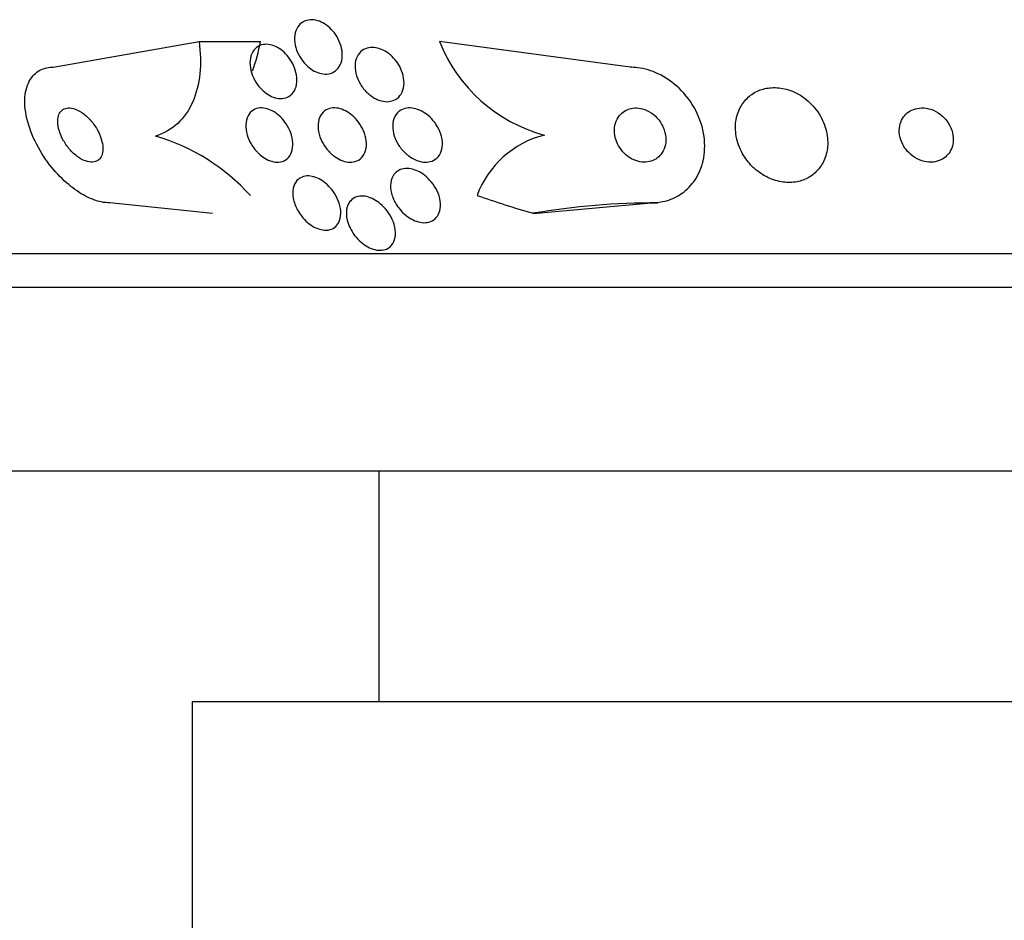
# Model space of a CAD drawing. Units: millimetres. Extents: x 0 to 1464, y 0 to 3421.
# Drawn here: x 494 to 508, y 3360 to 3373 of the extents above; entities that cross this region are included whole.
import ezdxf

# ---------------------------------------------------------------- set-up
doc = ezdxf.new("R2010")
doc.units = ezdxf.units.MM
doc.layers.add('DV2_Défaut', color=7, linetype='Continuous')
doc.layers.add('Défaut', color=7, linetype='Continuous')

# ---------------------------------------------------------------- blocks, each defined once
blk = doc.blocks.new('SE1')
at = {"layer": 'DV2_Défaut', "color": 7, "linetype": 'Continuous'}
for p, q in [((494.142, 3372.576), (496.295, 3372.957)), ((496.295, 3372.957), (497.202, 3372.957)), ((502.652, 3372.576), (499.843, 3372.957)), ((496.494, 3370.421), (494.978, 3370.576)), ((501.221, 3370.421), (502.964, 3370.576)), ((502.964, 3370.576), (503.061, 3370.576)), ((535.92, 3369.826), (487.968, 3369.826)), ((535.59, 3369.326), (488.299, 3369.326)), ((533.444, 3366.617), (490.444, 3366.617)), ((498.944, 3366.617), (498.944, 3363.217)), ((527.694, 3363.217), (496.194, 3363.217)), ((496.194, 3363.217), (496.194, 3358.217))]:
    blk.add_line(p, q, dxfattribs=at)
for centre, radius, start, end in [((501.98, 3373.793), 2.295, 201.361, 255.0456), ((494.801, 3368.645), 3.037, 42.163, 73.7482), ((501.742, 3370.181), 1.439, 104.2268, 159.4383)]:
    blk.add_arc(centre, radius, start, end, dxfattribs=at)
for centre, major_axis, ratio, start_param, end_param in [((495.946, 3373.52), (0, -2), 0.654501, 1.049682, 1.28549), ((505.172, 3385.326), (0, -15.463), 0.959359, 5.955323, 6.013581), ((503.061, 3358.576), (0, -12), 0.959359, 3.141593, 3.302161)]:
    blk.add_ellipse(centre, major_axis=major_axis, ratio=ratio, start_param=start_param, end_param=end_param, dxfattribs=at)
for points, knots in [([(497.749, 3372.792), (497.727, 3372.84), (497.713, 3372.891), (497.707, 3372.94), (497.701, 3372.989), (497.703, 3373.038), (497.713, 3373.081), (497.724, 3373.124), (497.742, 3373.163), (497.769, 3373.194), (497.792, 3373.222), (497.823, 3373.245), (497.858, 3373.258), (497.89, 3373.271), (497.925, 3373.277), (497.962, 3373.275), (497.997, 3373.274), (498.033, 3373.266), (498.069, 3373.253), (498.104, 3373.24), (498.139, 3373.22), (498.172, 3373.197), (498.207, 3373.172), (498.239, 3373.142), (498.268, 3373.109), (498.299, 3373.074), (498.326, 3373.033), (498.347, 3372.992), (498.37, 3372.947), (498.388, 3372.899), (498.398, 3372.853), (498.408, 3372.803), (498.411, 3372.754), (498.405, 3372.708), (498.4, 3372.663), (498.385, 3372.62), (498.363, 3372.585), (498.343, 3372.552), (498.315, 3372.525), (498.281, 3372.506), (498.252, 3372.489), (498.217, 3372.479), (498.18, 3372.476), (498.146, 3372.474), (498.109, 3372.478), (498.073, 3372.488), (498.038, 3372.498), (498.002, 3372.514), (497.969, 3372.535), (497.934, 3372.557), (497.9, 3372.584), (497.87, 3372.614), (497.838, 3372.646), (497.809, 3372.684), (497.785, 3372.723), (497.771, 3372.745), (497.759, 3372.768), (497.749, 3372.792)], [0, 0, 0, 0, 0.062576, 0.062576, 0.062576, 0.12524, 0.12524, 0.12524, 0.186075, 0.186075, 0.186075, 0.24132, 0.24132, 0.24132, 0.290695, 0.290695, 0.290695, 0.336855, 0.336855, 0.336855, 0.383131, 0.383131, 0.383131, 0.432278, 0.432278, 0.432278, 0.486121, 0.486121, 0.486121, 0.545086, 0.545086, 0.545086, 0.60748, 0.60748, 0.60748, 0.66939, 0.66939, 0.66939, 0.726533, 0.726533, 0.726533, 0.777378, 0.777378, 0.777378, 0.823955, 0.823955, 0.823955, 0.869715, 0.869715, 0.869715, 0.917726, 0.917726, 0.917726, 0.970144, 0.970144, 0.970144, 1, 1, 1, 1]), ([(496.295, 3372.957), (496.317, 3372.791), (496.321, 3372.632), (496.29, 3372.331), (496.255, 3372.19), (496.147, 3371.942), (496.071, 3371.833), (495.887, 3371.662), (495.776, 3371.599), (495.651, 3371.561)], [0, 0, 0, 0, 0.25, 0.25, 0.5, 0.5, 0.75, 0.75, 1, 1, 1, 1]), ([(497.178, 3372.293), (497.144, 3372.334), (497.116, 3372.38), (497.095, 3372.426), (497.073, 3372.473), (497.059, 3372.522), (497.051, 3372.569), (497.043, 3372.618), (497.044, 3372.667), (497.052, 3372.711), (497.061, 3372.755), (497.078, 3372.795), (497.102, 3372.827), (497.125, 3372.857), (497.155, 3372.881), (497.19, 3372.895), (497.221, 3372.909), (497.256, 3372.915), (497.293, 3372.914), (497.327, 3372.912), (497.363, 3372.905), (497.398, 3372.891), (497.433, 3372.878), (497.467, 3372.859), (497.499, 3372.836), (497.533, 3372.812), (497.565, 3372.783), (497.593, 3372.751), (497.623, 3372.716), (497.65, 3372.677), (497.671, 3372.636), (497.695, 3372.592), (497.713, 3372.545), (497.724, 3372.499), (497.736, 3372.45), (497.74, 3372.401), (497.737, 3372.355), (497.733, 3372.309), (497.72, 3372.265), (497.7, 3372.229), (497.681, 3372.195), (497.654, 3372.166), (497.621, 3372.146), (497.592, 3372.128), (497.557, 3372.117), (497.52, 3372.115), (497.487, 3372.112), (497.451, 3372.116), (497.415, 3372.127), (497.381, 3372.137), (497.346, 3372.153), (497.313, 3372.173), (497.279, 3372.194), (497.246, 3372.22), (497.217, 3372.25), (497.203, 3372.263), (497.19, 3372.278), (497.178, 3372.293)], [0, 0, 0, 0, 0.060202, 0.060202, 0.060202, 0.12021, 0.12021, 0.12021, 0.183433, 0.183433, 0.183433, 0.245817, 0.245817, 0.245817, 0.302856, 0.302856, 0.302856, 0.353256, 0.353256, 0.353256, 0.39938, 0.39938, 0.39938, 0.444819, 0.444819, 0.444819, 0.492677, 0.492677, 0.492677, 0.545152, 0.545152, 0.545152, 0.603165, 0.603165, 0.603165, 0.665581, 0.665581, 0.665581, 0.728719, 0.728719, 0.728719, 0.787696, 0.787696, 0.787696, 0.839863, 0.839863, 0.839863, 0.886684, 0.886684, 0.886684, 0.931773, 0.931773, 0.931773, 0.978564, 0.978564, 0.978564, 1, 1, 1, 1]), ([(498.734, 3372.243), (498.698, 3372.284), (498.668, 3372.331), (498.646, 3372.379), (498.623, 3372.426), (498.608, 3372.476), (498.6, 3372.524), (498.593, 3372.574), (498.594, 3372.624), (498.604, 3372.669), (498.614, 3372.711), (498.632, 3372.751), (498.659, 3372.783), (498.682, 3372.811), (498.713, 3372.834), (498.748, 3372.849), (498.779, 3372.862), (498.815, 3372.869), (498.851, 3372.868), (498.886, 3372.868), (498.923, 3372.861), (498.958, 3372.849), (498.995, 3372.837), (499.031, 3372.819), (499.064, 3372.796), (499.1, 3372.772), (499.134, 3372.743), (499.164, 3372.711), (499.197, 3372.676), (499.226, 3372.636), (499.249, 3372.595), (499.274, 3372.549), (499.293, 3372.501), (499.305, 3372.454), (499.317, 3372.404), (499.321, 3372.353), (499.316, 3372.306), (499.311, 3372.261), (499.297, 3372.217), (499.275, 3372.181), (499.255, 3372.148), (499.227, 3372.12), (499.193, 3372.101), (499.164, 3372.084), (499.129, 3372.073), (499.092, 3372.069), (499.058, 3372.066), (499.022, 3372.07), (498.986, 3372.079), (498.95, 3372.088), (498.913, 3372.103), (498.879, 3372.122), (498.843, 3372.143), (498.808, 3372.169), (498.777, 3372.198), (498.762, 3372.212), (498.747, 3372.227), (498.734, 3372.243)], [0, 0, 0, 0, 0.06184, 0.06184, 0.06184, 0.123558, 0.123558, 0.123558, 0.18715, 0.18715, 0.18715, 0.24791, 0.24791, 0.24791, 0.302246, 0.302246, 0.302246, 0.350501, 0.350501, 0.350501, 0.395872, 0.395872, 0.395872, 0.441891, 0.441891, 0.441891, 0.491343, 0.491343, 0.491343, 0.546002, 0.546002, 0.546002, 0.606088, 0.606088, 0.606088, 0.669443, 0.669443, 0.669443, 0.731558, 0.731558, 0.731558, 0.787949, 0.787949, 0.787949, 0.837602, 0.837602, 0.837602, 0.88322, 0.88322, 0.88322, 0.92856, 0.92856, 0.92856, 0.976743, 0.976743, 0.976743, 1, 1, 1, 1]), ([(494.978, 3370.576), (494.938, 3370.576), (494.897, 3370.58), (494.856, 3370.589), (494.78, 3370.604), (494.7, 3370.634), (494.621, 3370.675), (494.536, 3370.719), (494.451, 3370.777), (494.372, 3370.844), (494.282, 3370.918), (494.197, 3371.006), (494.121, 3371.099), (494.036, 3371.204), (493.96, 3371.319), (493.9, 3371.436), (493.834, 3371.561), (493.784, 3371.693), (493.755, 3371.818), (493.726, 3371.943), (493.716, 3372.066), (493.73, 3372.174), (493.742, 3372.271), (493.774, 3372.359), (493.825, 3372.426), (493.868, 3372.484), (493.927, 3372.528), (493.996, 3372.552), (494.041, 3372.568), (494.09, 3372.576), (494.142, 3372.576)], [0, 0, 0, 0, 0.048333, 0.048333, 0.048333, 0.136242, 0.136242, 0.136242, 0.231364, 0.231364, 0.231364, 0.338509, 0.338509, 0.338509, 0.459167, 0.459167, 0.459167, 0.589246, 0.589246, 0.589246, 0.71834, 0.71834, 0.71834, 0.83493, 0.83493, 0.83493, 0.935329, 0.935329, 0.935329, 1, 1, 1, 1]), ([(502.964, 3370.576), (503.043, 3370.576), (503.12, 3370.587), (503.192, 3370.607), (503.277, 3370.632), (503.355, 3370.671), (503.423, 3370.719), (503.498, 3370.773), (503.561, 3370.84), (503.611, 3370.915), (503.667, 3370.999), (503.707, 3371.096), (503.73, 3371.197), (503.756, 3371.311), (503.76, 3371.433), (503.744, 3371.554), (503.726, 3371.683), (503.685, 3371.814), (503.621, 3371.938), (503.56, 3372.056), (503.476, 3372.17), (503.375, 3372.267), (503.286, 3372.352), (503.18, 3372.426), (503.068, 3372.479), (502.971, 3372.525), (502.867, 3372.556), (502.765, 3372.569), (502.727, 3372.573), (502.689, 3372.576), (502.652, 3372.576)], [0, 0, 0, 0, 0.07576, 0.07576, 0.07576, 0.165291, 0.165291, 0.165291, 0.263821, 0.263821, 0.263821, 0.375299, 0.375299, 0.375299, 0.499709, 0.499709, 0.499709, 0.630838, 0.630838, 0.630838, 0.757025, 0.757025, 0.757025, 0.868377, 0.868377, 0.868377, 0.964569, 0.964569, 0.964569, 1, 1, 1, 1]), ([(504.471, 3371.098), (504.527, 3371.045), (504.592, 3370.998), (504.661, 3370.962), (504.73, 3370.926), (504.807, 3370.899), (504.883, 3370.886), (504.953, 3370.874), (505.024, 3370.873), (505.091, 3370.883), (505.155, 3370.892), (505.216, 3370.912), (505.269, 3370.94), (505.325, 3370.969), (505.375, 3371.008), (505.415, 3371.052), (505.46, 3371.101), (505.496, 3371.157), (505.521, 3371.218), (505.549, 3371.286), (505.565, 3371.361), (505.568, 3371.437), (505.571, 3371.521), (505.559, 3371.608), (505.532, 3371.693), (505.504, 3371.781), (505.459, 3371.868), (505.4, 3371.947), (505.344, 3372.021), (505.273, 3372.09), (505.192, 3372.144), (505.121, 3372.192), (505.04, 3372.23), (504.958, 3372.252), (504.886, 3372.271), (504.811, 3372.279), (504.74, 3372.274), (504.674, 3372.27), (504.61, 3372.255), (504.552, 3372.232), (504.494, 3372.208), (504.441, 3372.174), (504.396, 3372.133), (504.348, 3372.09), (504.308, 3372.038), (504.278, 3371.981), (504.245, 3371.918), (504.223, 3371.848), (504.214, 3371.776), (504.203, 3371.696), (504.207, 3371.611), (504.225, 3371.529), (504.245, 3371.44), (504.281, 3371.351), (504.332, 3371.27), (504.37, 3371.209), (504.417, 3371.15), (504.471, 3371.098)], [0, 0, 0, 0, 0.050025, 0.050025, 0.050025, 0.100359, 0.100359, 0.100359, 0.146633, 0.146633, 0.146633, 0.190452, 0.190452, 0.190452, 0.235768, 0.235768, 0.235768, 0.285609, 0.285609, 0.285609, 0.341781, 0.341781, 0.341781, 0.404104, 0.404104, 0.404104, 0.469375, 0.469375, 0.469375, 0.531886, 0.531886, 0.531886, 0.587027, 0.587027, 0.587027, 0.634907, 0.634907, 0.634907, 0.67921, 0.67921, 0.67921, 0.723964, 0.723964, 0.723964, 0.772306, 0.772306, 0.772306, 0.826362, 0.826362, 0.826362, 0.886738, 0.886738, 0.886738, 0.951455, 0.951455, 0.951455, 1, 1, 1, 1]), ([(494.21, 3371.773), (494.21, 3371.73), (494.218, 3371.682), (494.233, 3371.634), (494.248, 3371.587), (494.269, 3371.538), (494.296, 3371.492), (494.324, 3371.442), (494.359, 3371.394), (494.398, 3371.351), (494.437, 3371.308), (494.481, 3371.27), (494.525, 3371.241), (494.566, 3371.214), (494.608, 3371.194), (494.649, 3371.184), (494.683, 3371.175), (494.717, 3371.173), (494.746, 3371.179), (494.773, 3371.184), (494.796, 3371.196), (494.815, 3371.212), (494.834, 3371.228), (494.849, 3371.25), (494.859, 3371.275), (494.869, 3371.301), (494.875, 3371.332), (494.876, 3371.365), (494.877, 3371.402), (494.872, 3371.442), (494.862, 3371.482), (494.851, 3371.528), (494.833, 3371.575), (494.81, 3371.621), (494.785, 3371.671), (494.754, 3371.721), (494.717, 3371.766), (494.681, 3371.811), (494.639, 3371.853), (494.595, 3371.887), (494.554, 3371.918), (494.511, 3371.943), (494.469, 3371.958), (494.432, 3371.971), (494.396, 3371.977), (494.364, 3371.975), (494.335, 3371.974), (494.309, 3371.965), (494.287, 3371.951), (494.266, 3371.938), (494.249, 3371.919), (494.237, 3371.896), (494.224, 3371.872), (494.215, 3371.843), (494.212, 3371.813), (494.21, 3371.8), (494.21, 3371.787), (494.21, 3371.773)], [0, 0, 0, 0, 0.06105, 0.06105, 0.06105, 0.121854, 0.121854, 0.121854, 0.186985, 0.186985, 0.186985, 0.251548, 0.251548, 0.251548, 0.309626, 0.309626, 0.309626, 0.359331, 0.359331, 0.359331, 0.403806, 0.403806, 0.403806, 0.447595, 0.447595, 0.447595, 0.494368, 0.494368, 0.494368, 0.546696, 0.546696, 0.546696, 0.605717, 0.605717, 0.605717, 0.670083, 0.670083, 0.670083, 0.735206, 0.735206, 0.735206, 0.795027, 0.795027, 0.795027, 0.846574, 0.846574, 0.846574, 0.892015, 0.892015, 0.892015, 0.935691, 0.935691, 0.935691, 0.981402, 0.981402, 0.981402, 1, 1, 1, 1]), ([(497.159, 3371.319), (497.122, 3371.356), (497.09, 3371.399), (497.064, 3371.444), (497.038, 3371.488), (497.018, 3371.535), (497.005, 3371.581), (496.991, 3371.63), (496.984, 3371.681), (496.986, 3371.727), (496.987, 3371.775), (496.998, 3371.82), (497.017, 3371.858), (497.035, 3371.893), (497.062, 3371.923), (497.095, 3371.944), (497.124, 3371.961), (497.158, 3371.973), (497.195, 3371.975), (497.228, 3371.977), (497.264, 3371.973), (497.299, 3371.963), (497.333, 3371.953), (497.367, 3371.937), (497.4, 3371.917), (497.433, 3371.897), (497.466, 3371.871), (497.495, 3371.842), (497.527, 3371.811), (497.556, 3371.776), (497.58, 3371.739), (497.608, 3371.697), (497.63, 3371.653), (497.646, 3371.608), (497.664, 3371.56), (497.674, 3371.51), (497.677, 3371.463), (497.68, 3371.414), (497.674, 3371.366), (497.66, 3371.325), (497.646, 3371.286), (497.623, 3371.251), (497.593, 3371.225), (497.566, 3371.203), (497.533, 3371.187), (497.496, 3371.18), (497.464, 3371.174), (497.428, 3371.175), (497.392, 3371.182), (497.359, 3371.189), (497.324, 3371.202), (497.291, 3371.219), (497.257, 3371.237), (497.224, 3371.26), (497.194, 3371.286), (497.182, 3371.296), (497.17, 3371.307), (497.159, 3371.319)], [0, 0, 0, 0, 0.059012, 0.059012, 0.059012, 0.117735, 0.117735, 0.117735, 0.181574, 0.181574, 0.181574, 0.246784, 0.246784, 0.246784, 0.307382, 0.307382, 0.307382, 0.359931, 0.359931, 0.359931, 0.406061, 0.406061, 0.406061, 0.449964, 0.449964, 0.449964, 0.4955, 0.4955, 0.4955, 0.545536, 0.545536, 0.545536, 0.601807, 0.601807, 0.601807, 0.664159, 0.664159, 0.664159, 0.729467, 0.729467, 0.729467, 0.791955, 0.791955, 0.791955, 0.846794, 0.846794, 0.846794, 0.894136, 0.894136, 0.894136, 0.937968, 0.937968, 0.937968, 0.982542, 0.982542, 0.982542, 1, 1, 1, 1]), ([(498.249, 3371.296), (498.21, 3371.331), (498.175, 3371.372), (498.146, 3371.416), (498.117, 3371.459), (498.094, 3371.505), (498.078, 3371.551), (498.061, 3371.601), (498.051, 3371.652), (498.05, 3371.7), (498.049, 3371.749), (498.057, 3371.796), (498.074, 3371.837), (498.09, 3371.874), (498.115, 3371.907), (498.147, 3371.931), (498.174, 3371.952), (498.208, 3371.966), (498.245, 3371.972), (498.277, 3371.978), (498.313, 3371.977), (498.349, 3371.97), (498.384, 3371.963), (498.419, 3371.95), (498.453, 3371.933), (498.488, 3371.914), (498.523, 3371.891), (498.554, 3371.865), (498.588, 3371.835), (498.619, 3371.802), (498.646, 3371.766), (498.676, 3371.726), (498.702, 3371.682), (498.72, 3371.638), (498.741, 3371.589), (498.755, 3371.539), (498.761, 3371.491), (498.766, 3371.441), (498.763, 3371.392), (498.751, 3371.348), (498.739, 3371.307), (498.719, 3371.269), (498.69, 3371.24), (498.665, 3371.215), (498.633, 3371.196), (498.596, 3371.185), (498.565, 3371.176), (498.529, 3371.174), (498.492, 3371.178), (498.458, 3371.182), (498.423, 3371.191), (498.388, 3371.206), (498.353, 3371.221), (498.319, 3371.242), (498.287, 3371.265), (498.274, 3371.275), (498.261, 3371.285), (498.249, 3371.296)], [0, 0, 0, 0, 0.059298, 0.059298, 0.059298, 0.118317, 0.118317, 0.118317, 0.182265, 0.182265, 0.182265, 0.247243, 0.247243, 0.247243, 0.307362, 0.307362, 0.307362, 0.359491, 0.359491, 0.359491, 0.405466, 0.405466, 0.405466, 0.449461, 0.449461, 0.449461, 0.495253, 0.495253, 0.495253, 0.545634, 0.545634, 0.545634, 0.602244, 0.602244, 0.602244, 0.664782, 0.664782, 0.664782, 0.729969, 0.729969, 0.729969, 0.792031, 0.792031, 0.792031, 0.846401, 0.846401, 0.846401, 0.893508, 0.893508, 0.893508, 0.937377, 0.937377, 0.937377, 0.982178, 0.982178, 0.982178, 1, 1, 1, 1]), ([(499.349, 3371.299), (499.308, 3371.336), (499.272, 3371.378), (499.242, 3371.423), (499.213, 3371.467), (499.19, 3371.515), (499.174, 3371.563), (499.158, 3371.613), (499.15, 3371.666), (499.151, 3371.714), (499.152, 3371.762), (499.162, 3371.808), (499.183, 3371.848), (499.201, 3371.883), (499.227, 3371.914), (499.26, 3371.936), (499.288, 3371.955), (499.322, 3371.968), (499.359, 3371.973), (499.392, 3371.978), (499.428, 3371.976), (499.464, 3371.969), (499.5, 3371.962), (499.536, 3371.949), (499.571, 3371.932), (499.607, 3371.913), (499.643, 3371.89), (499.675, 3371.863), (499.711, 3371.832), (499.744, 3371.797), (499.772, 3371.76), (499.803, 3371.719), (499.829, 3371.673), (499.847, 3371.628), (499.868, 3371.578), (499.881, 3371.526), (499.884, 3371.477), (499.888, 3371.427), (499.883, 3371.379), (499.868, 3371.336), (499.854, 3371.296), (499.831, 3371.261), (499.801, 3371.234), (499.774, 3371.211), (499.741, 3371.193), (499.705, 3371.184), (499.673, 3371.176), (499.637, 3371.174), (499.601, 3371.178), (499.566, 3371.182), (499.53, 3371.192), (499.495, 3371.206), (499.458, 3371.222), (499.422, 3371.243), (499.389, 3371.267), (499.375, 3371.277), (499.362, 3371.288), (499.349, 3371.299)], [0, 0, 0, 0, 0.061232, 0.061232, 0.061232, 0.122231, 0.122231, 0.122231, 0.187275, 0.187275, 0.187275, 0.251364, 0.251364, 0.251364, 0.308947, 0.308947, 0.308947, 0.35857, 0.35857, 0.35857, 0.403321, 0.403321, 0.403321, 0.447464, 0.447464, 0.447464, 0.494477, 0.494477, 0.494477, 0.546826, 0.546826, 0.546826, 0.605637, 0.605637, 0.605637, 0.669699, 0.669699, 0.669699, 0.734655, 0.734655, 0.734655, 0.794507, 0.794507, 0.794507, 0.846108, 0.846108, 0.846108, 0.891536, 0.891536, 0.891536, 0.935212, 0.935212, 0.935212, 0.981018, 0.981018, 0.981018, 1, 1, 1, 1]), ([(502.5, 3371.39), (502.524, 3371.352), (502.555, 3371.316), (502.59, 3371.286), (502.625, 3371.255), (502.665, 3371.228), (502.708, 3371.21), (502.747, 3371.193), (502.788, 3371.182), (502.828, 3371.178), (502.865, 3371.174), (502.902, 3371.176), (502.936, 3371.184), (502.971, 3371.191), (503.003, 3371.205), (503.032, 3371.222), (503.063, 3371.242), (503.089, 3371.266), (503.111, 3371.294), (503.135, 3371.326), (503.153, 3371.362), (503.165, 3371.401), (503.178, 3371.444), (503.183, 3371.491), (503.179, 3371.539), (503.176, 3371.589), (503.163, 3371.642), (503.141, 3371.692), (503.119, 3371.741), (503.089, 3371.789), (503.05, 3371.83), (503.016, 3371.867), (502.974, 3371.901), (502.929, 3371.925), (502.891, 3371.946), (502.848, 3371.962), (502.806, 3371.969), (502.769, 3371.977), (502.73, 3371.978), (502.694, 3371.973), (502.659, 3371.968), (502.625, 3371.957), (502.595, 3371.942), (502.563, 3371.926), (502.534, 3371.904), (502.51, 3371.879), (502.484, 3371.851), (502.463, 3371.817), (502.449, 3371.781), (502.432, 3371.741), (502.424, 3371.697), (502.423, 3371.651), (502.421, 3371.602), (502.429, 3371.55), (502.446, 3371.5), (502.459, 3371.462), (502.477, 3371.425), (502.5, 3371.39)], [0, 0, 0, 0, 0.05216, 0.05216, 0.05216, 0.104685, 0.104685, 0.104685, 0.152218, 0.152218, 0.152218, 0.196088, 0.196088, 0.196088, 0.24049, 0.24049, 0.24049, 0.288763, 0.288763, 0.288763, 0.343124, 0.343124, 0.343124, 0.404101, 0.404101, 0.404101, 0.469392, 0.469392, 0.469392, 0.533606, 0.533606, 0.533606, 0.591096, 0.591096, 0.591096, 0.640483, 0.640483, 0.640483, 0.684999, 0.684999, 0.684999, 0.728987, 0.728987, 0.728987, 0.775949, 0.775949, 0.775949, 0.828365, 0.828365, 0.828365, 0.88736, 0.88736, 0.88736, 0.951666, 0.951666, 0.951666, 1, 1, 1, 1]), ([(506.743, 3371.338), (506.775, 3371.302), (506.813, 3371.269), (506.855, 3371.243), (506.898, 3371.217), (506.946, 3371.197), (506.994, 3371.186), (507.038, 3371.176), (507.084, 3371.173), (507.127, 3371.178), (507.165, 3371.182), (507.203, 3371.193), (507.236, 3371.209), (507.269, 3371.224), (507.299, 3371.245), (507.323, 3371.269), (507.349, 3371.295), (507.371, 3371.325), (507.386, 3371.357), (507.404, 3371.393), (507.415, 3371.433), (507.419, 3371.473), (507.424, 3371.518), (507.42, 3371.565), (507.409, 3371.61), (507.397, 3371.66), (507.376, 3371.71), (507.346, 3371.755), (507.317, 3371.801), (507.277, 3371.844), (507.232, 3371.879), (507.19, 3371.911), (507.141, 3371.938), (507.09, 3371.955), (507.045, 3371.969), (506.998, 3371.977), (506.952, 3371.976), (506.912, 3371.975), (506.872, 3371.967), (506.836, 3371.954), (506.802, 3371.941), (506.77, 3371.923), (506.743, 3371.901), (506.715, 3371.878), (506.691, 3371.85), (506.673, 3371.82), (506.653, 3371.786), (506.639, 3371.749), (506.631, 3371.711), (506.623, 3371.668), (506.622, 3371.623), (506.628, 3371.578), (506.636, 3371.529), (506.652, 3371.48), (506.677, 3371.434), (506.695, 3371.4), (506.717, 3371.367), (506.743, 3371.338)], [0, 0, 0, 0, 0.055824, 0.055824, 0.055824, 0.112069, 0.112069, 0.112069, 0.162195, 0.162195, 0.162195, 0.206942, 0.206942, 0.206942, 0.250691, 0.250691, 0.250691, 0.297193, 0.297193, 0.297193, 0.349104, 0.349104, 0.349104, 0.4077, 0.4077, 0.4077, 0.471861, 0.471861, 0.471861, 0.537218, 0.537218, 0.537218, 0.597671, 0.597671, 0.597671, 0.649874, 0.649874, 0.649874, 0.695678, 0.695678, 0.695678, 0.739391, 0.739391, 0.739391, 0.784894, 0.784894, 0.784894, 0.835051, 0.835051, 0.835051, 0.891578, 0.891578, 0.891578, 0.954247, 0.954247, 0.954247, 1, 1, 1, 1]), ([(497.747, 3370.469), (497.716, 3370.526), (497.694, 3370.586), (497.684, 3370.644), (497.675, 3370.695), (497.674, 3370.745), (497.684, 3370.79), (497.693, 3370.834), (497.711, 3370.874), (497.739, 3370.905), (497.759, 3370.927), (497.784, 3370.945), (497.814, 3370.957), (497.843, 3370.969), (497.877, 3370.974), (497.913, 3370.973), (497.946, 3370.971), (497.981, 3370.964), (498.015, 3370.951), (498.049, 3370.939), (498.083, 3370.921), (498.115, 3370.9), (498.149, 3370.877), (498.181, 3370.849), (498.21, 3370.819), (498.243, 3370.785), (498.272, 3370.747), (498.296, 3370.709), (498.324, 3370.664), (498.346, 3370.617), (498.36, 3370.571), (498.377, 3370.52), (498.385, 3370.469), (498.385, 3370.421), (498.384, 3370.372), (498.374, 3370.326), (498.355, 3370.287), (498.34, 3370.258), (498.319, 3370.232), (498.292, 3370.213), (498.266, 3370.194), (498.233, 3370.18), (498.197, 3370.175), (498.165, 3370.171), (498.13, 3370.173), (498.095, 3370.181), (498.061, 3370.188), (498.027, 3370.202), (497.994, 3370.219), (497.96, 3370.237), (497.927, 3370.26), (497.896, 3370.285), (497.863, 3370.314), (497.831, 3370.347), (497.804, 3370.382), (497.783, 3370.41), (497.763, 3370.439), (497.747, 3370.469)], [0, 0, 0, 0, 0.075496, 0.075496, 0.075496, 0.142683, 0.142683, 0.142683, 0.207816, 0.207816, 0.207816, 0.254958, 0.254958, 0.254958, 0.302366, 0.302366, 0.302366, 0.345663, 0.345663, 0.345663, 0.388388, 0.388388, 0.388388, 0.434359, 0.434359, 0.434359, 0.48636, 0.48636, 0.48636, 0.545835, 0.545835, 0.545835, 0.611654, 0.611654, 0.611654, 0.678828, 0.678828, 0.678828, 0.729615, 0.729615, 0.729615, 0.780808, 0.780808, 0.780808, 0.825835, 0.825835, 0.825835, 0.868007, 0.868007, 0.868007, 0.911858, 0.911858, 0.911858, 0.960748, 0.960748, 0.960748, 1, 1, 1, 1]), ([(499.209, 3370.545), (499.174, 3370.6), (499.148, 3370.66), (499.133, 3370.718), (499.12, 3370.77), (499.117, 3370.822), (499.123, 3370.87), (499.129, 3370.915), (499.145, 3370.958), (499.17, 3370.993), (499.189, 3371.018), (499.213, 3371.04), (499.241, 3371.055), (499.27, 3371.071), (499.303, 3371.08), (499.339, 3371.083), (499.372, 3371.085), (499.408, 3371.081), (499.443, 3371.072), (499.478, 3371.063), (499.514, 3371.049), (499.547, 3371.031), (499.584, 3371.011), (499.619, 3370.986), (499.65, 3370.958), (499.686, 3370.926), (499.718, 3370.89), (499.746, 3370.852), (499.777, 3370.809), (499.802, 3370.763), (499.821, 3370.717), (499.841, 3370.666), (499.853, 3370.613), (499.856, 3370.564), (499.858, 3370.514), (499.851, 3370.465), (499.834, 3370.423), (499.821, 3370.391), (499.802, 3370.363), (499.777, 3370.34), (499.752, 3370.318), (499.72, 3370.301), (499.685, 3370.292), (499.653, 3370.283), (499.618, 3370.281), (499.582, 3370.285), (499.548, 3370.289), (499.513, 3370.299), (499.478, 3370.313), (499.442, 3370.327), (499.407, 3370.347), (499.374, 3370.371), (499.338, 3370.397), (499.304, 3370.427), (499.274, 3370.46), (499.25, 3370.487), (499.228, 3370.515), (499.209, 3370.545)], [0, 0, 0, 0, 0.075619, 0.075619, 0.075619, 0.142715, 0.142715, 0.142715, 0.207156, 0.207156, 0.207156, 0.253915, 0.253915, 0.253915, 0.300916, 0.300916, 0.300916, 0.344158, 0.344158, 0.344158, 0.387179, 0.387179, 0.387179, 0.43367, 0.43367, 0.43367, 0.486291, 0.486291, 0.486291, 0.546295, 0.546295, 0.546295, 0.612264, 0.612264, 0.612264, 0.678971, 0.678971, 0.678971, 0.729087, 0.729087, 0.729087, 0.779579, 0.779579, 0.779579, 0.824311, 0.824311, 0.824311, 0.86664, 0.86664, 0.86664, 0.910939, 0.910939, 0.910939, 0.96044, 0.96044, 0.96044, 1, 1, 1, 1]), ([(498.509, 3370.233), (498.485, 3370.29), (498.47, 3370.35), (498.468, 3370.405), (498.465, 3370.455), (498.473, 3370.504), (498.491, 3370.545), (498.504, 3370.576), (498.524, 3370.604), (498.549, 3370.625), (498.575, 3370.647), (498.606, 3370.663), (498.642, 3370.67), (498.673, 3370.677), (498.709, 3370.678), (498.744, 3370.672), (498.778, 3370.667), (498.813, 3370.656), (498.846, 3370.64), (498.881, 3370.624), (498.916, 3370.604), (498.947, 3370.579), (498.982, 3370.553), (499.015, 3370.521), (499.044, 3370.488), (499.077, 3370.45), (499.105, 3370.408), (499.127, 3370.365), (499.153, 3370.317), (499.172, 3370.267), (499.182, 3370.218), (499.193, 3370.166), (499.195, 3370.114), (499.187, 3370.068), (499.179, 3370.023), (499.162, 3369.982), (499.134, 3369.95), (499.115, 3369.927), (499.09, 3369.908), (499.061, 3369.895), (499.032, 3369.882), (498.999, 3369.876), (498.963, 3369.876), (498.93, 3369.876), (498.896, 3369.882), (498.861, 3369.893), (498.827, 3369.904), (498.792, 3369.92), (498.76, 3369.94), (498.725, 3369.961), (498.691, 3369.988), (498.661, 3370.017), (498.626, 3370.049), (498.595, 3370.086), (498.569, 3370.125), (498.545, 3370.16), (498.525, 3370.196), (498.509, 3370.233)], [0, 0, 0, 0, 0.075137, 0.075137, 0.075137, 0.143092, 0.143092, 0.143092, 0.193711, 0.193711, 0.193711, 0.244735, 0.244735, 0.244735, 0.289609, 0.289609, 0.289609, 0.331634, 0.331634, 0.331634, 0.375308, 0.375308, 0.375308, 0.423992, 0.423992, 0.423992, 0.479955, 0.479955, 0.479955, 0.543554, 0.543554, 0.543554, 0.611624, 0.611624, 0.611624, 0.677084, 0.677084, 0.677084, 0.723256, 0.723256, 0.723256, 0.769693, 0.769693, 0.769693, 0.81209, 0.81209, 0.81209, 0.854232, 0.854232, 0.854232, 0.900101, 0.900101, 0.900101, 0.952557, 0.952557, 0.952557, 1, 1, 1, 1])]:
    blk.add_open_spline(points, degree=3, knots=knots, dxfattribs=at)

msp = doc.modelspace()

# ---------------------------------------------------------------- block references
at = {"layer": 'Défaut'}
msp.add_blockref('SE1', (0, 0), dxfattribs=at)

doc.saveas('drawing.dxf')
